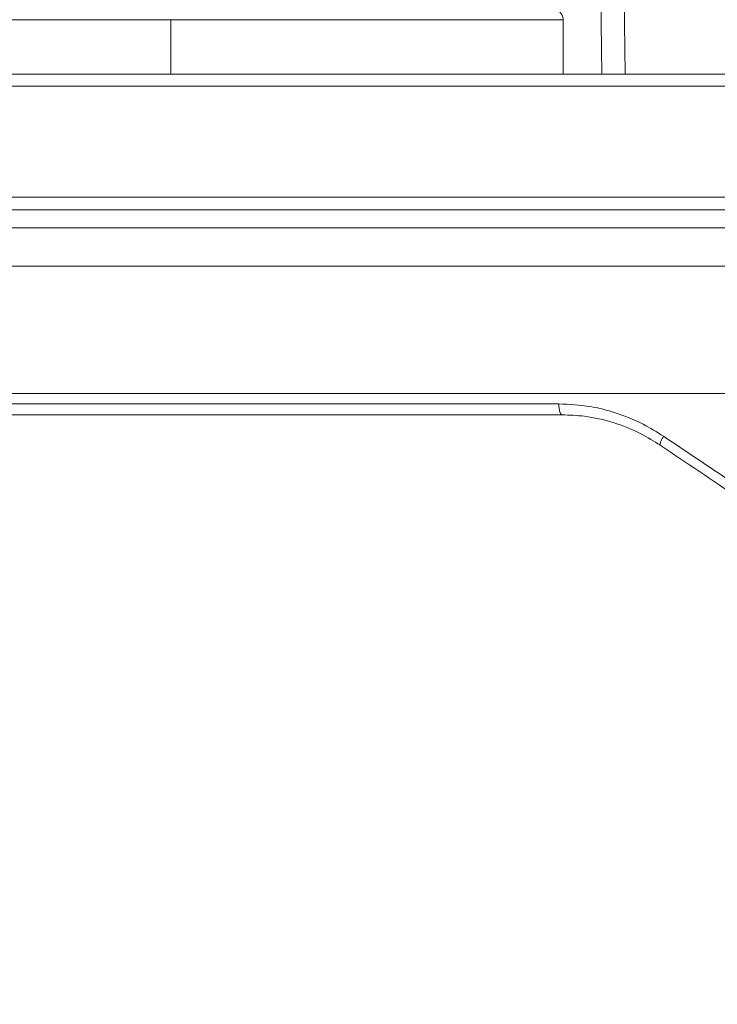
# Model space of a CAD drawing. Units: millimetres. Extents: x 2673 to 4786, y 0 to 1485.
# Drawn here: x 3044 to 3063, y 345 to 372 of the extents above; entities that cross this region are included whole.
import ezdxf

# ---------------------------------------------------------------- set-up
doc = ezdxf.new("R2010")
doc.units = ezdxf.units.MM
for name, color, linetype, lineweight in [('вспомогательный', 140, 'Continuous', 20), ('маскировка', 93, 'Continuous', 25), ('Основной', 7, 'Continuous', 30)]:
    doc.layers.add(name, color=color, linetype=linetype, lineweight=lineweight)

# ---------------------------------------------------------------- blocks, each defined once
blk = doc.blocks.new('157 маск')
blk.add_wipeout([(22276.72649344258, 2831.0808633159363), (22276.726493442588, 2829.5828633159363), (22288.22527486273, 2829.5828633159363), (22288.22573063066, 2809.585352160845), (22288.240678749262, 2809.4144823540205), (22288.72853330323, 2806.6451428717687), (22288.841868628493, 2806.224642867921), (22289.027031465994, 2805.825714984807), (22289.277163720173, 2805.47128817669), (22289.584753302195, 2805.163155140879), (22289.941679035026, 2804.91365385316), (22290.336977329545, 2804.7295332917274), (22290.75846642018, 2804.6168042652857), (22291.190893403334, 2804.579263315936), (22295.18443464561, 2804.5792633159363), (22295.269171201773, 2804.9092248362285), (22295.300640762995, 2805.251208215792), (22295.302061968952, 2805.284109484506), (22295.325903431083, 2805.9485297018146), (22295.625307097787, 2819.259196930076), (22295.668733114297, 2819.9685151548915), (22295.719287441643, 2820.3249455659243), (22295.760096356484, 2820.4924045874363), (22295.852471669295, 2820.628463315936), (22298.02174425423, 2820.6291634580307), (22298.022708371704, 2820.6280629447824), (22298.188361226752, 2820.3109305806493), (22298.282479308262, 2819.9780873814066), (22298.366293620784, 2819.2874749651455), (22298.78329558556, 2807.5998031661957), (22298.58556783753, 2807.3181037987806), (22298.523326859115, 2807.20461559268), (22298.439640901786, 2806.9324731975244), (22298.438510402048, 2806.944610026364), (22298.473511610988, 2805.998663578491), (22298.564156336844, 2805.4675024264434), (22298.793166875203, 2805.025808012734), (22298.985277673444, 2804.828331626612), (22299.070561601246, 2804.764292120121), (22299.163573019487, 2804.709691935603), (22299.240683419775, 2804.672865020222), (22299.30250537353, 2804.6476723582628), (22299.364314580114, 2804.626753118546), (22299.671908349013, 2804.5794551904037), (22306.83727695391, 2804.5807075651924), (22307.04411637058, 2804.633989557654), (22307.198719698878, 2804.7381246904324), (22307.45398887809, 2805.0712348917596), (22307.504507889586, 2805.1755972799465), (22307.551030334558, 2805.2907530099183), (22307.59067718634, 2805.41204408081), (22307.592245308253, 2805.4129727869586), (22307.624445418503, 2805.5429824851753), (22307.67488662303, 2805.8988591431803), (22307.678301498676, 2805.9485297018146), (22308.51985892324, 2819.259196930057), (22308.58222817761, 2819.6679550248496), (22308.58222817761, 2819.6679550248496), (22308.58222817761, 2819.6679550248496), (22308.62980991761, 2819.8355209518545), (22308.70368187847, 2820.026974696197), (22308.804324297405, 2820.2055441922644), (22308.896014187394, 2820.3268122050818), (22308.969865471932, 2820.4073272787064), (22309.044094707002, 2820.473220061323), (22309.126010958407, 2820.530675265607), (22309.20658555011, 2820.573624457499), (22309.291708028235, 2820.605053660407), (22309.463735236575, 2820.628463315936), (22319.257190074433, 2820.628463315936), (22319.28587306977, 2820.6275137934826), (22319.349155364318, 2820.625418880408), (22319.445221199818, 2820.607357422975), (22319.53834747675, 2820.5782016482135), (22319.714327099897, 2820.49003472314), (22319.799104148846, 2820.4297771932165), (22319.883824039007, 2820.356979981335), (22319.968724630344, 2820.268487368583), (22320.047207718864, 2820.1683793624825), (22320.12058216552, 2820.055724607533), (22320.18067887592, 2819.942784675528), (22320.23527687613, 2819.818711097473), (22320.27989993806, 2819.690975315463), (22320.356183780674, 2819.2675932165357), (22320.36911931553, 2819.0847707350363), (22320.395149075375, 2818.7172293102526), (22321.307259306057, 2805.921217954867), (22321.307259306057, 2805.921217954867), (22321.317034579322, 2805.8240277402656), (22321.34484961085, 2805.699066190835), (22321.37733431918, 2805.56545751309), (22321.42370555738, 2805.4383750083525), (22321.48067629757, 2805.309734511102), (22321.549177829387, 2805.197440704108), (22321.623163881308, 2805.091045868846), (22321.706095883328, 2804.992184777038), (22321.799131969263, 2804.899622786923), (22321.89755784543, 2804.8189759345432), (22322.00797699655, 2804.745671469557), (22322.122321625116, 2804.6856788633427), (22322.244499209086, 2804.637805055675), (22322.348093536413, 2804.605520817364), (22322.43115377814, 2804.5938979519174), (22322.494569003942, 2804.585480195581), (22322.55746517132, 2804.5802410956594), (22322.621205690906, 2804.5792633159363), (22333.053930948914, 2804.5792633159363), (22333.140453265754, 2804.5848520716245), (22333.314855543613, 2804.5941612137076), (22333.506450806155, 2804.6594741212375), (22333.660816112846, 2804.7331287906777), (22333.769234424184, 2804.7988628212343), (22333.87721633225, 2804.8792971949506), (22334.00864630988, 2804.997970871002), (22334.154882317907, 2805.174000060482), (22334.26455509428, 2805.3687031379295), (22334.333450164606, 2805.538323248476), (22334.374006309055, 2805.6708416981833), (22334.404214877573, 2805.8103487856374), (22334.418760215147, 2805.9485297018146), (22335.592240545455, 2819.2591969300574), (22335.592240545455, 2819.393853080116), (22335.623591236857, 2819.533732554267), (22335.667017996224, 2819.670019763007), (22335.719333227207, 2819.794444059985), (22335.781025231892, 2819.913275743765), (22335.856648926816, 2820.0317994009556), (22335.943103151538, 2820.141907760205), (22336.066540758125, 2820.272435541736), (22336.066540758125, 2820.272435541736), (22336.23755182863, 2820.4103353003934), (22336.430401396625, 2820.512718406829), (22336.595065694095, 2820.5722448028696), (22336.595065694095, 2820.5722448028696), (22336.72510424996, 2820.6051750239276), (22336.857776272038, 2820.625108540529), (22336.984653924534, 2820.628463315936), (22351.697647000892, 2820.6352701167025), (22352.254252619987, 2820.526254931203), (22352.720205155147, 2820.233096190772), (22353.05764006297, 2819.7894563271116), (22353.2075947279, 2819.26014009269), (22354.1996428988, 2807.8799898435013), (22354.210286526963, 2807.755254481013), (22354.36835446326, 2805.9485297018146), (22354.520061026276, 2805.41223461747), (22354.848968698156, 2804.9735510346654), (22355.319184851283, 2804.6817631804297), (22355.862646510395, 2804.5792633159363), (22366.88843884761, 2804.579302428747), (22367.43435682444, 2804.6815522748657), (22367.904979036426, 2804.9756600903493), (22368.233277620027, 2805.416030917695), (22368.380981469905, 2805.94902370441), (22368.518733775545, 2807.5954771236497), (22368.54868702421, 2807.8657632719105), (22369.54672343838, 2819.259223829583), (22369.696510701036, 2819.7923035522836), (22370.0282607849, 2820.2348888881097), (22370.501928438294, 2820.5285748924657), (22371.041019796092, 2820.628463315936), (22385.76589580088, 2820.628463315936), (22386.026733072496, 2820.613654898056), (22386.23637574099, 2820.5473417381145), (22386.394887911025, 2820.4731149325626), (22386.505805859342, 2820.407241347426), (22386.613937890972, 2820.3289740115447), (22386.7177230255, 2820.237784958194), (22386.812355156213, 2820.136141259924), (22386.895646756588, 2820.0284574881944), (22386.967869293727, 2819.9161625321817), (22387.030085365084, 2819.7972194280637), (22387.083751935043, 2819.6693981305043), (22387.125904712433, 2819.5369366659174), (22387.157661170386, 2819.39742268853), (22387.173572960175, 2819.2591969300574), (22388.33178951031, 2805.9485297018146), (22388.345703035193, 2805.814072582523), (22388.373887339374, 2805.6817730512716), (22388.414588380117, 2805.54546133124), (22388.46691680824, 2805.4139434392036), (22388.530967156843, 2805.288846312683), (22388.60131641064, 2805.177142375899), (22388.680150827106, 2805.0722759931164), (22388.769952653496, 2804.9731323882593), (22388.870565634585, 2804.881595502471), (22388.978260512886, 2804.79797214875), (22389.089725256574, 2804.7331872506406), (22389.209332965842, 2804.675884375809), (22389.209332965842, 2804.675884375809), (22389.328441153226, 2804.6337821635534), (22389.448228515197, 2804.603200856102), (22389.56751026347, 2804.587488391233), (22389.651370989, 2804.5806844328436), (22389.696618776543, 2804.5792633159363), (22400.129344034558, 2804.5792633159363), (22400.15208211985, 2804.5796362488472), (22400.19741850289, 2804.5803390247434), (22400.260000541686, 2804.5859055297965), (22400.326748247935, 2804.596135519562), (22400.40735093051, 2804.6110043621447), (22400.511017466622, 2804.639462738597), (22400.630463698446, 2804.687075535797), (22400.32221160744, 2804.5943461816514), (22400.511017466622, 2804.639462738597), (22400.630463698446, 2804.687075535797), (22400.742051035042, 2804.745328035661), (22400.853081781297, 2804.8188472376814), (22400.953754438386, 2804.901737409381), (22401.077704221927, 2805.0256120083295), (22401.210330077218, 2805.200355263158), (22401.313232872653, 2805.4008332462486), (22401.373320290117, 2805.566585802765), (22401.409190517275, 2805.6975260157037), (22401.43465412655, 2805.8282084188486), (22401.4472829923, 2805.9643596866867), (22402.394368493588, 2819.2674571872285), (22402.405241683595, 2819.363348915148), (22402.4266816123, 2819.5542966180656), (22402.49666346245, 2819.7756934567815), (22402.570126446557, 2819.9443173334744), (22402.634572447, 2820.064101646868), (22402.707717340145, 2820.1744929545775), (22402.783810374538, 2820.2734846071685), (22402.86672209337, 2820.356977145189), (22402.951428401248, 2820.4297627519727), (22403.036219910588, 2820.4900338161406), (22403.12202043659, 2820.53865659425), (22403.21224799763, 2820.578218286242), (22403.30536534516, 2820.607365250694), (22403.401405793655, 2820.6254197574117), (22403.497954027505, 2820.628559446264), (22413.315748623267, 2820.6272284144175), (22413.374026064812, 2820.624741134735), (22413.46297988915, 2820.6041459820435), (22413.54797166608, 2820.5717746162613), (22413.62819457242, 2820.5280849949154), (22413.70606662805, 2820.4735115890153), (22413.78019547927, 2820.4078031757285), (22413.854120555952, 2820.327326043571), (22413.92151167259, 2820.2382822492054), (22413.984705646606, 2820.1371978264488), (22414.038951588824, 2820.032948197126), (22414.08895895923, 2819.9179272041283), (22414.147130603666, 2819.7533794051806), (22414.230690802226, 2819.2591969300574), (22415.075666063498, 2805.898827648141), (22415.08196586706, 2805.8072162588287), (22415.10162125084, 2805.6681771761), (22415.126864200058, 2805.5396139452114), (22415.17047571276, 2805.372195949798), (22415.238741353438, 2805.1813799706224), (22415.33111235571, 2805.0053545025844), (22415.416245288132, 2804.883595083946), (22415.483032987562, 2804.8046314922162), (22415.553607466365, 2804.7365799658924), (22415.62554865194, 2804.6814234106478), (22415.70183656209, 2804.6363082684657), (22415.782132839835, 2804.6029396469285), (22415.86415740118, 2804.582655668096), (22415.917619402346, 2804.580323106669), (22415.94190981243, 2804.5792633159363), (22423.065208808996, 2804.5792633159363), (22423.105749282004, 2804.5798424214663), (22423.146673471547, 2804.581688488106), (22423.188109390772, 2804.5881866711693), (22423.23070094706, 2804.595186444494), (22423.271999095665, 2804.6054114650206), (22423.31416735407, 2804.6175615124343), (22423.356276775834, 2804.632144805966), (22423.398165118168, 2804.649189039002), (22423.449026116017, 2804.647998817885), (22423.51081624391, 2804.6732864678424), (22423.57313440767, 2804.7031541706847), (22423.638705074205, 2804.7397438826074), (22423.711677659834, 2804.7887977565265), (22423.778677370756, 2804.8388878290716), (22423.83103353881, 2804.8868320624806), (22423.87532643319, 2804.9308552840266), (22423.91743750529, 2804.977185380584), (22423.97455311186, 2805.04670445305), (22424.04055530944, 2805.1423917682705), (22424.04055530944, 2805.1423917682705), (22424.105543708476, 2805.261609060138), (22424.15470444258, 2805.3746946580172), (22424.187838767146, 2805.4696063521906), (22424.210348526834, 2805.5468247615277), (22424.226160454728, 2805.609573839042), (22424.239979175705, 2805.6735039858854), (22424.251195599052, 2805.735605683843), (22424.26094024156, 2805.801521884774), (22424.27396280025, 2805.937652552957), (22424.277038114476, 2805.998663578495), (22424.312106396665, 2806.9487255677686), (22424.29177631776, 2807.060984517846), (22424.26630409615, 2807.127363044744), (22424.2269806382, 2807.2088735318503), (22424.164981651975, 2807.318106803935), (22424.00573272959, 2807.5483792116506), (22423.9672541399, 2807.599803166194), (22424.38490253798, 2819.2852057686055), (22424.392362592786, 2819.430801520212), (22424.402499177508, 2819.55278934367), (22424.418919391144, 2819.6954625120275), (22424.436558304824, 2819.8139634062563), (22424.449305360704, 2819.88659952544), (22424.465103822193, 2819.965569980486), (22424.48221168096, 2820.0413767347427), (22424.500533398965, 2820.1139056720986), (22424.519973332855, 2820.18304235665), (22424.5371846795, 2820.2382450631862), (22424.551760367405, 2820.2815231428517), (22424.563546002457, 2820.3147367419892), (22424.591169701536, 2820.3859301410994), (22424.67264428287, 2820.550325864082), (22424.702786534453, 2820.596354062297), (22424.728190892496, 2820.628463315936), (22426.89807805617, 2820.628463315936), (22426.96117164001, 2820.5677490397675), (22426.98262228923, 2820.5162822258803), (22427.004610272557, 2820.444294202211), (22427.027044079743, 2820.346959023902), (22427.05219382029, 2820.20664684941), (22427.076813870226, 2820.0199824186047), (22427.09478843358, 2819.8292634828094), (22427.12524262771, 2819.2591969300593), (22427.424646294374, 2805.9485297018146), (22427.428651385202, 2805.678605779486), (22427.439174632364, 2805.4212742046107), (22427.453434159597, 2805.1871691984657), (22427.472165577943, 2804.9842523797497), (22427.490893169383, 2804.817279501679), (22427.515230946858, 2804.6980029092083), (22427.56611507986, 2804.5792633159363), (22431.58228089601, 2804.579439257769), (22431.733507006964, 2804.584227078081), (22431.879738123906, 2804.5974731630467), (22432.10425176818, 2804.6350228153683), (22432.363938192142, 2804.7054190656004), (22432.65075339617, 2804.822833103759), (22432.920915548788, 2804.9747620288767), (22433.202435174164, 2805.182611660048), (22433.479428826988, 2805.458671574946), (22433.718078328868, 2805.796480761625), (22433.891354370728, 2806.1515005084775), (22433.97305759246, 2806.4132011761976), (22434.021641217656, 2806.645142871769), (22434.14369938603, 2807.3374776372757), (22434.26575701724, 2808.029812481669), (22434.38781426202, 2808.7221473789828), (22434.469185409693, 2809.183704027945), (22434.5098709762, 2809.414482354022), (22434.524077287864, 2809.58507375088), (22434.523983424573, 2829.5828633159363), (22446.024056282873, 2829.5828633159363), (22446.024056282873, 2831.080863315937), (22445.875385067782, 2831.436927261646), (22445.52405628287, 2831.5808633159363), (22439.125274862727, 2831.5808633159363), (22439.124766213732, 2832.4797432733853), (22438.973602723396, 2834.2149754119746), (22438.51290162916, 2835.8970999097924), (22415.587164162418, 2898.898275263412), (22414.987097119047, 2900.230949267818), (22414.33435751097, 2901.241081488901), (22414.124831142202, 2901.5801121905097), (22413.270686342443, 2902.521383743413), (22412.932845375766, 2902.8472328469798), (22412.483947312492, 2903.215684875424), (22411.90693768071, 2903.6872697269428), (22410.865802778608, 2904.3008994789416), (22410.617903848124, 2904.447373396368), (22410.3637110054, 2904.549662597172), (22409.19669785852, 2905.0185056762857), (22407.726358747554, 2905.361016319788), (22406.196105464962, 2905.474931830088), (22316.553532493108, 2905.4613027323417), (22316.55474361319, 2905.4773569781187), (22315.604620332837, 2905.4040862720426), (22315.042816194073, 2905.3637580921786), (22313.532277256545, 2905.012283962016), (22312.101122825006, 2904.43197728986), (22310.812901110134, 2903.6630155865428), (22309.642233433555, 2902.704449777011), (22308.582825883008, 2901.5214804424177), (22307.79872623561, 2900.308140705951), (22307.158412068035, 2898.8994647491927), (22284.22834865487, 2835.8897239133703), (22284.014031881794, 2835.107211420167), (22283.774660187257, 2834.2103354894643), (22283.634694829016, 2832.4807537500005), (22283.62527486273, 2831.5808633159363), (22277.226493442584, 2831.5808633159363), (22277.139861539476, 2831.5729613534354), (22277.054995238963, 2831.550605363155), (22276.973783468107, 2831.5131696247263), (22276.90495649234, 2831.464134080001), (22276.842423428785, 2831.4013896733377), (22276.794508483996, 2831.33210719403), (22276.75694803999, 2831.251752172378), (22276.73359965586, 2831.1660190587136)]).dxf.layer = 'вспомогательный'
at = {"layer": 'вспомогательный', "linetype": 'Continuous'}
for p, q in [((22335.84423315772, 2829.582863315936), (22335.80700811913, 2832.479431861598)), ((22336.48276505328, 2829.582863315936), (22336.44545215167, 2832.486268691603)), ((22323.98134417402, 2831.080863315936), (22315.70447087806, 2831.080863315936)), ((22334.78211539654, 2831.080863315936), (22323.98134417402, 2831.080863315936)), ((22323.98134417402, 2829.582863315936), (22323.98134417402, 2831.080863315936)), ((22334.78211539654, 2829.582863315936), (22334.78211539654, 2831.080863315936)), ((22315.70447087806, 2829.582863315936), (22323.98134417402, 2829.582863315936)), ((22323.98134417402, 2829.582863315936), (22324.02857467003, 2829.582863315936)), ((22324.02857467003, 2829.582863315936), (22324.42448757547, 2829.582863315936)), ((22324.42448757547, 2829.582863315936), (22325.17735358813, 2829.582863315936)), ((22325.17735358813, 2829.582863315936), (22326.26607657782, 2829.582863315936)), ((22326.26607657782, 2829.582863315936), (22328.10434448615, 2829.582863315936)), ((22328.10434448615, 2829.582863315936), (22334.78211539654, 2829.582863315936)), ((22334.78211539654, 2829.582863315936), (22335.84423315772, 2829.582863315936)), ((22335.84423315772, 2829.582863315936), (22336.48276505328, 2829.582863315936)), ((22336.48276505328, 2829.582863315936), (22340.45835729697, 2829.582863316059)), ((22335.99875139105, 2820.628463315936), (22336.98465392453, 2820.628463315936)), ((22336.98465392453, 2820.628463315936), (22351.70952992967, 2820.628463315936)), ((22335.57697676528, 2819.259196930057), (22334.57693894027, 2819.259196930057)), ((22324.57687586829, 2809.585352160846), (22325.02412962506, 2809.585352160846)), ((22324.58463109555, 2809.414482354022), (22325.03132251644, 2809.414482354022)), ((22324.84988886903, 2806.645142871769), (22325.25429450133, 2806.645142871769)), ((22334.41876021514, 2805.948529701815), (22333.50753578679, 2805.948529701815)), ((22327.16527096155, 2805.372282087537), (22327.91963891966, 2805.372282087537)), ((22322.33701494324, 2805.079263315936), (22325.06573556539, 2805.079263315936)), ((22327.86868625402, 2805.079263315936), (22331.95518569788, 2805.079263315936)), ((22322.6212056909, 2804.579263315936), (22326.09369124705, 2804.579263315936)), ((22326.09369124705, 2804.579263315936), (22326.472477019, 2804.579263315936)), ((22326.472477019, 2804.579263315936), (22327.4732431084, 2804.579263315936)), ((22327.4732431084, 2804.579263315936), (22332.16935808039, 2804.579263315936)), ((22332.16935808039, 2804.579263315936), (22333.05393094891, 2804.579263315936))]:
    blk.add_line(p, q, dxfattribs=at)
for points in [[(22333.74786099516, 2831.580829379207), (22334.01631028966, 2831.562546890893), (22334.26591555441, 2831.51192112271), (22334.47991619163, 2831.432350983888), (22334.64394336846, 2831.329179741341), (22334.74698236828, 2831.209334719686), (22334.78211539654, 2831.080863315936)], [(22324.17934260008, 2809.579214073233), (22324.1478176305, 2813.759587210053), (22324.10393230701, 2819.581038699732), (22324.06634680311, 2824.568692396424), (22324.02857467003, 2829.582863315936)], [(22324.42448757547, 2829.582863315936), (22324.46259019612, 2824.580138276743), (22324.50065512197, 2819.584107578124), (22324.53855391464, 2814.611612961824), (22324.57687586829, 2809.585352160846)], [(22325.02412962506, 2809.585352160846), (22325.06182187418, 2814.507206207722), (22325.10071500008, 2819.584107038256), (22325.13907602514, 2824.589797318303), (22325.17735358813, 2829.582863315936)], [(22326.11447538303, 2809.578370929402), (22326.15701218021, 2815.194106732929), (22326.19024965548, 2819.580616803568), (22326.22819755563, 2824.587151118109), (22326.26607657782, 2829.582863315936)], [(22327.91963891966, 2805.372282087537), (22327.96572593865, 2811.417204293591), (22328.01195106467, 2817.477572661657), (22328.05810627964, 2823.526112391086), (22328.10434448615, 2829.582863315936)], [(22318.94833048527, 2821.128463376985), (22319.0953697453, 2821.120020003851), (22319.24142255061, 2821.094760531513), (22319.39702623255, 2821.048693466217), (22319.52614019069, 2820.994530344135), (22319.79327116311, 2820.830291938303), (22320.03190559898, 2820.608238744736), (22320.14700335036, 2820.465508417302), (22320.23493108342, 2820.334204234971), (22320.31383685997, 2820.193609331052), (22320.39405275903, 2820.01781982), (22320.45077938298, 2819.860887591185), (22320.50311570144, 2819.669918800625), (22320.53758796528, 2819.486948267067), (22320.55778916981, 2819.302775026009)], [(22333.94589360316, 2819.30277502516), (22333.96658707863, 2819.472849272534), (22334.00825378533, 2819.669918834822), (22334.06814650297, 2819.86124307337), (22334.13286747814, 2820.017819837914), (22334.22469658713, 2820.193593111005), (22334.31519844998, 2820.334204323247), (22334.41651577996, 2820.465863760432), (22334.54874034221, 2820.608238849498), (22334.6817320376, 2820.726058947504), (22334.82515349078, 2820.830690279833), (22334.98889836864, 2820.926780557722), (22335.13498355295, 2820.994530426846), (22335.29908946417, 2821.052791248404), (22335.46784297375, 2821.09476057436), (22335.62557998727, 2821.118615279336), (22335.8126605894, 2821.128463376594)], [(22335.99875139105, 2820.628463315936), (22335.99261588513, 2820.628735358694), (22335.98640607775, 2820.629565451035), (22335.97950820929, 2820.631145393341), (22335.97254511285, 2820.633448839723), (22335.96553118628, 2820.636499167464), (22335.9584816957, 2820.640316725965), (22335.95141302456, 2820.644919655284), (22335.94434215705, 2820.650322351068), (22335.9372871432, 2820.65653643506), (22335.93026629985, 2820.663569173749), (22335.92172315171, 2820.673326813472), (22335.91329598465, 2820.684321325273), (22335.90502175404, 2820.69654174177), (22335.896936065, 2820.709965578164), (22335.88907536042, 2820.724561478392), (22335.88147359755, 2820.740286745561), (22335.87416470205, 2820.757090097984), (22335.8671790808, 2820.774909954604), (22335.86054623788, 2820.793677207686), (22335.85429132658, 2820.813314287893), (22335.84843783966, 2820.83373783519), (22335.84300437144, 2820.854858480108), (22335.83800730301, 2820.876583276257), (22335.83345790418, 2820.898816065572), (22335.82936493673, 2820.921459538966), (22335.8257321799, 2820.944416012008), (22335.82256087654, 2820.967589008646), (22335.81984772029, 2820.990884263274), (22335.81758707501, 2821.01421077062), (22335.81576942164, 2821.037481847485), (22335.81438329346, 2821.060615648391), (22335.81341414977, 2821.083536156726), (22335.81284598755, 2821.10617321835), (22335.8126605894, 2821.128463376594)], [(22335.8126605894, 2821.128463376594), (22339.66686516591, 2821.128463346266), (22343.59861975403, 2821.128463315936), (22347.59401634461, 2821.12846334646), (22351.63864933783, 2821.128463376985)], [(22320.35618123058, 2819.26745720211), (22320.33850952764, 2819.425421291762), (22320.31415858322, 2819.554385223513), (22320.27833154969, 2819.689752553536), (22320.23139614893, 2819.823974969403), (22320.18197795505, 2819.936846942122), (22320.11297114962, 2820.064894402775), (22320.04933503544, 2820.162263637016), (22319.96589879146, 2820.268379725402), (22319.87596037654, 2820.361820658789), (22319.79809916229, 2820.428567559957), (22319.71452644187, 2820.487791097848), (22319.62173110537, 2820.540199068546), (22319.54274934193, 2820.574694900805), (22319.44517683756, 2820.605282990688), (22319.34306320757, 2820.623633907433), (22319.25719007443, 2820.628463315936)], [(22334.57693894027, 2819.259196930057), (22334.59660701721, 2819.409667232506), (22334.62432251651, 2819.534554999464), (22334.66207303272, 2819.656652332599), (22334.71903204704, 2819.795480651178), (22334.77759868658, 2819.908065813547), (22334.85766470545, 2820.032768908665), (22334.94911726601, 2820.148159966184), (22335.03533310207, 2820.23829516907), (22335.13676209809, 2820.326823725626), (22335.24575773621, 2820.405134160927), (22335.36113120793, 2820.472379551659), (22335.48180096963, 2820.528013649774), (22335.617137429, 2820.574698039228), (22335.73560203133, 2820.603186253477), (22335.87688298332, 2820.62308919701), (22335.99875139105, 2820.628463315936)], [(22335.57697676528, 2819.259196930057), (22335.59348499718, 2819.38609459133), (22335.6256898374, 2819.53302232998), (22335.67167372595, 2819.676599044585), (22335.72104036717, 2819.794056011201), (22335.77925807288, 2819.906118268011), (22335.85866646995, 2820.030489141503), (22335.9496552171, 2820.146296464423), (22336.03517107877, 2820.236669827286), (22336.24306357791, 2820.403828912888), (22336.47610986611, 2820.527352660149), (22336.58918132108, 2820.568176741272), (22336.72552620988, 2820.602888878015), (22336.86496273932, 2820.623045255219), (22336.98465392453, 2820.628463315936)], [(22320.35618123058, 2819.26745720211), (22320.35621193143, 2819.267861344996), (22320.35636096711, 2819.268274370826), (22320.35662879497, 2819.268696165823), (22320.35701577787, 2819.269126613916), (22320.35814829364, 2819.270012947371), (22320.35975971343, 2819.270932330593), (22320.36249856515, 2819.272146401399), (22320.36600675173, 2819.273409317734), (22320.3702778048, 2819.274718330316), (22320.37543367746, 2819.276103604065), (22320.38136352485, 2819.277530363682), (22320.38804858136, 2819.278994886153), (22320.39546640846, 2819.280493007729), (22320.4035911851, 2819.282021003261), (22320.41239426207, 2819.283574797364), (22320.42184424045, 2819.285150074844), (22320.4319072293, 2819.286742890518), (22320.44254738142, 2819.288349130979), (22320.45372712818, 2819.289964595429), (22320.46540748058, 2819.291585437146), (22320.47754850359, 2819.293207784883), (22320.49653510404, 2819.295635639998), (22320.51632798163, 2819.29804647428), (22320.53679128675, 2819.300429774146), (22320.55778916981, 2819.302775026009)], [(22320.55778916981, 2819.302775026009), (22320.821142205, 2815.616339397876), (22321.03380237882, 2812.647464564989), (22321.30519934683, 2808.868812998573), (22321.51236457149, 2805.992107555731)], [(22333.94589360316, 2819.30277502516), (22333.70562265558, 2816.344816145713), (22333.40599995056, 2812.647464253368), (22333.16145940169, 2809.6226163387), (22332.86864827043, 2805.992107555724)], [(22333.94589360316, 2819.30277502516), (22333.98518424243, 2819.299070762938), (22334.02680952192, 2819.295286580032), (22334.07042972223, 2819.291464882164), (22334.11561268554, 2819.287653039071), (22334.16184951682, 2819.283903075087), (22334.20856310327, 2819.280268194118), (22334.25513390479, 2819.276802472968), (22334.3009228292, 2819.273556031607), (22334.34530014696, 2819.270575400912), (22334.38767588028, 2819.267898309015), (22334.42752152709, 2819.265555377768), (22334.46439732347, 2819.263565625835), (22334.49795891601, 2819.261939656416), (22334.52797314731, 2819.260676557295), (22334.55430880428, 2819.25976807015), (22334.57693894027, 2819.259196930057)], [(22321.30326673315, 2805.9643596867), (22321.29841401969, 2806.032163117493), (22321.29269436697, 2806.112084259942), (22321.28614892279, 2806.203550634305), (22321.27881883495, 2806.30598976084), (22321.27074525124, 2806.418829159805), (22321.26196931947, 2806.541496351458), (22321.25253218743, 2806.673418856056), (22321.24247500293, 2806.814024193859), (22321.23183891375, 2806.962739885123), (22321.22066506771, 2807.118993450106), (22321.20899461259, 2807.282212409067), (22321.1968686962, 2807.451824282262), (22321.18432846633, 2807.627256589952), (22321.17596192192, 2807.744315671297), (22321.16671816707, 2807.873662151347), (22321.15663358254, 2808.014790783836), (22321.14574454906, 2808.167196322499), (22321.13408744738, 2808.330373521068), (22321.12169865825, 2808.503817133277), (22321.10861456241, 2808.68702191286), (22321.09487154062, 2808.87948261355), (22321.08050597361, 2809.080693989081), (22321.06555424213, 2809.290150793187), (22321.04648824485, 2809.557296223475), (22321.02810974467, 2809.814864403134), (22321.0104305504, 2810.062683779141), (22320.99346247082, 2810.300582798469), (22320.97721731472, 2810.528389908095), (22320.9617068909, 2810.745933554994), (22320.94694300815, 2810.953042186142), (22320.93368606582, 2811.13904036416), (22320.92131455656, 2811.312640735944), (22320.90980856385, 2811.47411833224), (22320.89914817117, 2811.623748183795), (22320.88931346202, 2811.761805321353), (22320.88028451986, 2811.888564775662), (22320.87204142818, 2812.004301577467), (22320.86456427047, 2812.109290757514), (22320.85783313022, 2812.20380734655), (22320.8518280909, 2812.28812637532), (22320.84652923601, 2812.36252287457), (22320.84191664901, 2812.427271875048), (22320.83797041341, 2812.482648407498), (22320.83467061267, 2812.528927502668), (22320.8319973303, 2812.566384191302), (22320.82993064976, 2812.595293504147), (22320.82845065455, 2812.615930471949), (22320.82795475721, 2812.622889130984), (22320.82660581616, 2812.641831805944), (22320.82445212583, 2812.672080974468), (22320.82154198068, 2812.712959114196), (22320.81792367514, 2812.763788702768), (22320.81364550368, 2812.823892217822), (22320.80875576074, 2812.892592137), (22320.80330274075, 2812.96921093794), (22320.79733473818, 2813.053071098283), (22320.79090004748, 2813.14349509567), (22320.78404696308, 2813.239805407738), (22320.77682377943, 2813.341324512128), (22320.76927879098, 2813.44737488648), (22320.73975167412, 2813.86248401625), (22320.71014708092, 2814.278817469812), (22320.68820421571, 2814.58749153332), (22320.66539127002, 2814.908485853153), (22320.64173516231, 2815.241431438446), (22320.61726281103, 2815.585959298332), (22320.59200113465, 2815.941700441945), (22320.5529238653, 2816.492200041263), (22320.51347163168, 2817.048227658866), (22320.47385784259, 2817.606775239254), (22320.43429590685, 2818.164834726924), (22320.39499923324, 2818.719398066376), (22320.35618123058, 2819.26745720211)], [(22334.57693894027, 2819.259196930057), (22334.28559429309, 2815.645330603834), (22334.04097563948, 2812.603886390058), (22333.74540868328, 2808.920194304789), (22333.50753578679, 2805.948529701815)], [(22335.57697676528, 2819.259196930057), (22335.15476996209, 2814.560344190435), (22334.733087787, 2809.852128904224)], [(22334.41876021514, 2805.948529701815), (22334.57583438739, 2807.900603638769), (22334.733087787, 2809.852128904224)], [(22324.17934260008, 2809.579214073233), (22324.17934644416, 2809.579225114454), (22324.179358153, 2809.579236222112), (22324.17939202101, 2809.579253638316), (22324.1794199418, 2809.579263665514), (22324.17945410136, 2809.579273747218), (22324.17950333644, 2809.579285917021), (22324.17956157424, 2809.579298165053), (22324.17962882436, 2809.579310491153), (22324.17970509641, 2809.579322895162), (22324.17979039995, 2809.579335376921), (22324.17988474238, 2809.579347935911), (22324.17998813534, 2809.579360572399), (22324.18010058617, 2809.579373286198), (22324.18022210223, 2809.579386077122), (22324.18035269087, 2809.579398944982), (22324.18049235942, 2809.579411889593), (22324.18064111523, 2809.579424910765), (22324.18079896566, 2809.579438008312), (22324.18096591804, 2809.579451182046), (22324.18114197973, 2809.579464431781), (22324.18132713703, 2809.57947775563), (22324.18152142301, 2809.579491155344), (22324.1817248404, 2809.579504630693), (22324.18193739194, 2809.579518181443), (22324.18215908033, 2809.579531807364), (22324.18238990831, 2809.579545508222), (22324.18262987861, 2809.579559283786), (22324.18287899394, 2809.579573133824), (22324.18313725703, 2809.579587058104), (22324.18340467061, 2809.579601056394), (22324.1836812374, 2809.579615128462), (22324.18396696012, 2809.579629274076), (22324.18426184152, 2809.579643493004), (22324.18456588429, 2809.579657785015), (22324.18487909118, 2809.579672149875), (22324.18520146491, 2809.579686587354), (22324.1855330082, 2809.579701097218), (22324.18587372377, 2809.579715679237), (22324.18622361436, 2809.579730333178), (22324.18658268269, 2809.579745058809), (22324.18696030203, 2809.579760228053), (22324.18734761195, 2809.579775472903), (22324.18774460514, 2809.579790793024), (22324.18815127427, 2809.57980618808), (22324.18856761202, 2809.579821657737), (22324.18899361106, 2809.57983720166), (22324.18942926409, 2809.579852819513), (22324.18987456376, 2809.57986851096), (22324.19032950276, 2809.579884275669), (22324.19079407378, 2809.579900113301), (22324.19126826947, 2809.579916023524), (22324.19175208254, 2809.579932006001), (22324.19224550565, 2809.579948060398), (22324.19274853147, 2809.579964186379), (22324.1932611527, 2809.57998038361), (22324.193783362, 2809.579996651754), (22324.19431515206, 2809.580012990477), (22324.19485651554, 2809.580029399444), (22324.19540744514, 2809.58004587832), (22324.19596793352, 2809.580062426769), (22324.19653797337, 2809.580079044456), (22324.19711755737, 2809.580095731047), (22324.19770667818, 2809.580112486206), (22324.1983053285, 2809.580129309598), (22324.19891350099, 2809.580146200887), (22324.19953118833, 2809.580163159739), (22324.20015838321, 2809.580180185818), (22324.2007950783, 2809.58019727879), (22324.20144126628, 2809.58021443832), (22324.20209693983, 2809.580231664071), (22324.20276209162, 2809.580248955709), (22324.20343671432, 2809.580266312899), (22324.20412080064, 2809.580283735305), (22324.20481434323, 2809.580301222593), (22324.20551733477, 2809.580318774428), (22324.20622976795, 2809.580336390473), (22324.20695163545, 2809.580354070396), (22324.20768292993, 2809.580371813858), (22324.20842364408, 2809.580389620527), (22324.20918217075, 2809.580407688148), (22324.20995046288, 2809.580425821287), (22324.2107284932, 2809.580444019478), (22324.21151623445, 2809.580462282254), (22324.21231365939, 2809.580480609149), (22324.21312074077, 2809.580498999697), (22324.21393745132, 2809.580517453431), (22324.2147637638, 2809.580535969886), (22324.21559965096, 2809.580554548596), (22324.21644508554, 2809.580573189093), (22324.21730004028, 2809.580591890912), (22324.21816448795, 2809.580610653586), (22324.21903840127, 2809.58062947665), (22324.219921753, 2809.580648359638), (22324.22081451589, 2809.580667302082), (22324.22171666269, 2809.580686303516), (22324.22262816614, 2809.580705363475), (22324.22354899898, 2809.580724481493), (22324.22447913397, 2809.580743657103), (22324.22541854385, 2809.580762889839), (22324.22636720137, 2809.580782179234), (22324.22732507928, 2809.580801524823), (22324.22829215032, 2809.580820926139), (22324.22926838724, 2809.580840382716), (22324.23025376279, 2809.580859894088), (22324.23124824971, 2809.580879459789), (22324.23225182076, 2809.580899079352), (22324.23326444868, 2809.58091875231), (22324.23428610621, 2809.5809384782), (22324.23531676611, 2809.580958256553), (22324.23635640111, 2809.580978086903), (22324.23740498397, 2809.580997968785), (22324.23846248744, 2809.581017901732), (22324.23952888426, 2809.581037885278), (22324.24060414718, 2809.581057918956), (22324.24168824895, 2809.581078002301), (22324.24278116231, 2809.581098134846), (22324.24388286, 2809.581118316125), (22324.24499331479, 2809.581138545672), (22324.2461124994, 2809.581158823021), (22324.2472403866, 2809.581179147705), (22324.24837694913, 2809.581199519259), (22324.24952215974, 2809.581219937215), (22324.25067599117, 2809.581240401109), (22324.25183841616, 2809.581260910472), (22324.25300940748, 2809.581281464841), (22324.25418893786, 2809.581302063747), (22324.25537698005, 2809.581322706725), (22324.25657350679, 2809.581343393309), (22324.25777849085, 2809.581364123032), (22324.25899190495, 2809.581384895429), (22324.26021372186, 2809.581405710033), (22324.26144391431, 2809.581426566378), (22324.26268245505, 2809.581447463997), (22324.26392931684, 2809.581468402425), (22324.26518447241, 2809.581489381195), (22324.26644789452, 2809.581510399841), (22324.26771955591, 2809.581531457897), (22324.26899942933, 2809.581552554896), (22324.27028748752, 2809.581573690373), (22324.27158370324, 2809.581594863861), (22324.27288804924, 2809.581616074894), (22324.27420049824, 2809.581637323006), (22324.27552102301, 2809.58165860773), (22324.2768495963, 2809.5816799286), (22324.27818619084, 2809.581701285151), (22324.27953077939, 2809.581722676916), (22324.28088333469, 2809.581744103428), (22324.28224382949, 2809.581765564222), (22324.28361223654, 2809.581787058831), (22324.28498852858, 2809.581808586789), (22324.28637267837, 2809.58183014763), (22324.28776465864, 2809.581851740887), (22324.28916444215, 2809.581873366095), (22324.29057200164, 2809.581895022787), (22324.29198730987, 2809.581916710497), (22324.29341033956, 2809.581938428759), (22324.29502909114, 2809.581963029216), (22324.29665752789, 2809.581987666617), (22324.29829558788, 2809.582012340281), (22324.29994320919, 2809.582037049527), (22324.30160032988, 2809.582061793673), (22324.30326688804, 2809.582086572041), (22324.30494282174, 2809.582111383947), (22324.30662806905, 2809.582136228712), (22324.30832256805, 2809.582161105655), (22324.3100262568, 2809.582186014095), (22324.31173907339, 2809.582210953351), (22324.31346095588, 2809.58223592274), (22324.31519184236, 2809.582260921585), (22324.31693167089, 2809.582285949203), (22324.31868037955, 2809.582311004913), (22324.32043790641, 2809.582336088035), (22324.32220418955, 2809.582361197888), (22324.32397916703, 2809.58238633379), (22324.32576277695, 2809.582411495061), (22324.32755495736, 2809.58243668102), (22324.32935564634, 2809.582461890986), (22324.33116478197, 2809.582487124279), (22324.33298230232, 2809.582512380217), (22324.33480814545, 2809.58253765812), (22324.33664224946, 2809.582562957306), (22324.33848455241, 2809.582588277096), (22324.34033499238, 2809.582613616807), (22324.34219350743, 2809.582638975759), (22324.34406003564, 2809.582664353271), (22324.34593451509, 2809.582689748662), (22324.34781688386, 2809.582715161253), (22324.34970708, 2809.58274059036), (22324.3516050416, 2809.582766035305), (22324.35351070674, 2809.582791495405), (22324.35542401348, 2809.58281696998), (22324.3573448999, 2809.582842458349), (22324.35927330408, 2809.582867959831), (22324.36120916408, 2809.582893473746), (22324.36315241798, 2809.582918999412), (22324.36510300386, 2809.582944536149), (22324.36706085978, 2809.582970083276), (22324.36902592383, 2809.582995640111), (22324.37099813408, 2809.583021205975), (22324.37297742859, 2809.583046780184), (22324.37496374545, 2809.583072362061), (22324.37695702273, 2809.583097950924), (22324.3789571985, 2809.58312354609), (22324.38096421084, 2809.58314914688), (22324.38297799782, 2809.583174752613), (22324.38499849751, 2809.583200362607), (22324.38702564798, 2809.583225976183), (22324.38905938732, 2809.583251592659), (22324.39109965359, 2809.583277211354), (22324.39314638487, 2809.583302831587), (22324.39519951924, 2809.583328452678), (22324.39725899476, 2809.583354073946), (22324.39932474952, 2809.583379694709), (22324.40139672157, 2809.583405314287), (22324.40347484901, 2809.583430931999), (22324.40555906989, 2809.583456547165), (22324.40764932231, 2809.583482159102), (22324.40974554432, 2809.583507767131), (22324.411847674, 2809.58353337057), (22324.41395564944, 2809.583558968739), (22324.41606940869, 2809.583584560958), (22324.41818888985, 2809.583610146543), (22324.42031403097, 2809.583635724816), (22324.42244477013, 2809.583661295095), (22324.42529431509, 2809.58369537524), (22324.42815336392, 2809.583729437438), (22324.43102177191, 2809.58376348052), (22324.43389939439, 2809.583797503316), (22324.43678608666, 2809.583831504659), (22324.43968170404, 2809.58386548338), (22324.44258610184, 2809.583899438309), (22324.44549913537, 2809.583933368279), (22324.44842065996, 2809.58396727212), (22324.45135053089, 2809.584001148663), (22324.4542886035, 2809.584034996741), (22324.45723473309, 2809.584068815184), (22324.46018877498, 2809.584102602823), (22324.46315058448, 2809.58413635849), (22324.46612001691, 2809.584170081017), (22324.46909692756, 2809.584203769234), (22324.47208117177, 2809.584237421973), (22324.47507260483, 2809.584271038064), (22324.47807108207, 2809.58430461634), (22324.48107645879, 2809.584338155631), (22324.48408859031, 2809.584371654769), (22324.48710733195, 2809.584405112586), (22324.490132539, 2809.584438527911), (22324.4931640668, 2809.584471899578), (22324.49620177064, 2809.584505226416), (22324.49924550585, 2809.584538507257), (22324.50229512772, 2809.584571740933), (22324.50535049159, 2809.584604926275), (22324.50841145276, 2809.584638062114), (22324.51147786654, 2809.584671147281), (22324.51454958824, 2809.584704180608), (22324.51762647319, 2809.584737160926), (22324.52070837668, 2809.584770087065), (22324.52379515404, 2809.584802957859), (22324.52688666057, 2809.584835772137), (22324.5299827516, 2809.584868528732), (22324.53308328242, 2809.584901226473), (22324.53618810836, 2809.584933864194), (22324.53929708473, 2809.584966440724), (22324.54241006684, 2809.584998954896), (22324.54552691, 2809.585031405539), (22324.54864746952, 2809.585063791487), (22324.55177160073, 2809.58509611157), (22324.55489915892, 2809.585128364619), (22324.55802999942, 2809.585160549465), (22324.56116397753, 2809.585192664941), (22324.56430094858, 2809.585224709876), (22324.56744076786, 2809.585256683104), (22324.5705832907, 2809.585288583453), (22324.5737283724, 2809.585320409757), (22324.57687586829, 2809.585352160846)], [(22324.18458935699, 2809.47726023716), (22324.18341944427, 2809.490264184485), (22324.18242451134, 2809.50289084245), (22324.1817261938, 2809.513043635381), (22324.18088776964, 2809.527416146489), (22324.1806641382, 2809.531860116931), (22324.18026789478, 2809.540829346983), (22324.17983503063, 2809.553079827233), (22324.17951928261, 2809.565965372622), (22324.17934260008, 2809.579214073233)], [(22324.58463109555, 2809.414482354022), (22324.58129892822, 2809.456767085501), (22324.57888173224, 2809.499544610981), (22324.57744592375, 2809.54082166923), (22324.57687586829, 2809.585352160846)], [(22326.11447538303, 2809.578370929402), (22326.07580632615, 2809.578365840126), (22326.0303059627, 2809.578427930353), (22325.97798626219, 2809.578561983515), (22325.91907960867, 2809.578770712068), (22325.85403819344, 2809.579055270201), (22325.7835570097, 2809.579413986093), (22325.70853954534, 2809.579843246007), (22325.63008100429, 2809.580336500957), (22325.54940405057, 2809.580885514259), (22325.46780458907, 2809.581479834262), (22325.38658026281, 2809.58210820097), (22325.3069614283, 2809.582758447674), (22325.15683865593, 2809.584077787514), (22325.02412962506, 2809.585352160846)], [(22325.02412962506, 2809.585352160846), (22325.02456745544, 2809.540820381203), (22325.02587170182, 2809.499544594134), (22325.02814280941, 2809.456776703956), (22325.03132251644, 2809.414482354022)], [(22325.03132251644, 2809.414482354022), (22325.06260324806, 2809.414339936655), (22325.09516261057, 2809.414478178254), (22325.12895056581, 2809.414911276574), (22325.16390416171, 2809.415651867987), (22325.19994836288, 2809.416711558862), (22325.23699491288, 2809.418099773481), (22325.27494360146, 2809.419824512502), (22325.31368167241, 2809.421891012988), (22325.35308551203, 2809.424302756452), (22325.39302074492, 2809.427059985353), (22325.43334425952, 2809.430160971252), (22325.47390506388, 2809.43360044279), (22325.51454649133, 2809.437371106596), (22325.55510779386, 2809.441462045687), (22325.59542631051, 2809.445860463604), (22325.63533967566, 2809.450550108388), (22325.67468770225, 2809.455513187236), (22325.71331499733, 2809.460728860779), (22325.75107232454, 2809.466175255638), (22325.78781936989, 2809.47182805936), (22325.8234254046, 2809.477662545896), (22325.85777194068, 2809.483652286908), (22325.89075260641, 2809.489771102958), (22325.92227547209, 2809.49599189542), (22325.95226215593, 2809.502288444409), (22325.98064967224, 2809.508634359118), (22326.00738888234, 2809.515004659995), (22326.03244580095, 2809.521374844342), (22326.0557995764, 2809.527722211018), (22326.07744326699, 2809.534025041322), (22326.09738156738, 2809.540263645262), (22326.11563112215, 2809.546419663202)], [(22326.11447538303, 2809.578370929402), (22326.11450308303, 2809.570281723458), (22326.11470435023, 2809.562325618343), (22326.11509827316, 2809.554052733386), (22326.11563112215, 2809.546419663202)], [(22326.11563112215, 2809.546419663202), (22326.17142717037, 2808.854084721916), (22326.2272234305, 2808.161749855149), (22326.28301987507, 2807.469415144637), (22326.33881653349, 2806.777080509317)], [(22324.44961728078, 2806.708100442375), (22324.38335989065, 2807.400389155223), (22324.31710310772, 2808.092677791239), (22324.25084630539, 2808.784966471853), (22324.18458982671, 2809.477255321672)], [(22324.18458982671, 2809.477255321672), (22324.18621394551, 2809.471379005659), (22324.1899622406, 2809.46568956617), (22324.19447517147, 2809.461311300317), (22324.20034272841, 2809.457080076366), (22324.20755766121, 2809.453008038213), (22324.21610486021, 2809.449105768857), (22324.22403182814, 2809.44606187831), (22324.23281257279, 2809.443142310835), (22324.24242941365, 2809.440351832962), (22324.25286169777, 2809.437694389548), (22324.27607805164, 2809.432793519344), (22324.30224737883, 2809.42846113851), (22324.33112421358, 2809.424714089442), (22324.36243502993, 2809.421557270889), (22324.39588839505, 2809.418990895648), (22324.43118030862, 2809.417004996386), (22324.46800247363, 2809.415585222956), (22324.50604855185, 2809.414709408502), (22324.54501983007, 2809.414352036179), (22324.58463109555, 2809.414482354022)], [(22324.84988886903, 2806.645142871769), (22324.7835738402, 2807.337477644196), (22324.7172592074, 2808.029812494669), (22324.65094495538, 2808.722147385723), (22324.58463109555, 2809.414482354022)], [(22325.03132251644, 2809.414482354022), (22325.08706544711, 2808.722147407956), (22325.14280841346, 2808.02981253914), (22325.19855143926, 2807.337477666429), (22325.25429450133, 2806.645142871769)], [(22324.44961728078, 2806.708100442375), (22324.45123997348, 2806.702226647111), (22324.4549844843, 2806.696537148091), (22324.45950032663, 2806.692150716242), (22324.46537328327, 2806.687910270195), (22324.47259608777, 2806.68382811203), (22324.48115358581, 2806.679914985404), (22324.48908595616, 2806.676863517556), (22324.49787266223, 2806.673935939813), (22324.50749599791, 2806.671137100675), (22324.51793528066, 2806.668471026966), (22324.54116701142, 2806.663552419666), (22324.56735330355, 2806.659202200555), (22324.59624836602, 2806.655437846165), (22324.62757831979, 2806.652264839332), (22324.66105137259, 2806.649683948264), (22324.69636316447, 2806.647685687938), (22324.73320505384, 2806.646256149832), (22324.77127038077, 2806.645373524128), (22324.81026014113, 2806.645012606378), (22324.84988886903, 2806.645142871769)], [(22326.09369124705, 2804.579263315936), (22326.07073096995, 2804.579478492376), (22326.04239460619, 2804.580337614562), (22325.95854564471, 2804.586732685567), (22325.85950503887, 2804.601789265173), (22325.78162510554, 2804.619469699615), (22325.69056788387, 2804.646899556205), (22325.51980866528, 2804.719302203413), (22325.3811560045, 2804.800407904416), (22325.30135880366, 2804.857378845731), (22325.21624930773, 2804.92750989031), (22325.14253391546, 2804.9970132307), (22325.06459886121, 2805.080563176284), (22324.99679051354, 2805.162889578133), (22324.92382327937, 2805.263159864724), (22324.90690857208, 2805.288361414485), (22324.89014210323, 2805.314140618812), (22324.87147816549, 2805.343819504627), (22324.85829377626, 2805.365437315745), (22324.83952963197, 2805.397170288577), (22324.82433437555, 2805.423759039299), (22324.75719898244, 2805.551936428672), (22324.70289703014, 2805.670815521099), (22324.64197003109, 2805.825529661504), (22324.59576347037, 2805.963416911764), (22324.57854012128, 2806.020903072163), (22324.55949783694, 2806.089334473837), (22324.54123569625, 2806.160758041126), (22324.52686339821, 2806.221857410037), (22324.51068165133, 2806.297114670152), (22324.49775095736, 2806.36351181563), (22324.4861189445, 2806.429447549849), (22324.47339203764, 2806.510727707194), (22324.46563843858, 2806.566711581838), (22324.45998847815, 2806.611754009146), (22324.4545317874, 2806.659745568865), (22324.44961728078, 2806.708100442375)], [(22326.09369124705, 2804.579263315936), (22326.06012208691, 2804.580161638256), (22326.02656788542, 2804.582855958015), (22325.93345044284, 2804.599791734837), (22325.84106985007, 2804.630562283762), (22325.691212417, 2804.71147049755), (22325.54731267078, 2804.828585764528), (22325.41157045983, 2804.980117056482), (22325.28606085476, 2805.16374694973), (22325.13230743845, 2805.466628646763), (22325.00648441274, 2805.817001613582), (22324.92202708935, 2806.155473059905), (22324.86402398837, 2806.513583361165), (22324.85651488107, 2806.579182765293), (22324.84988886903, 2806.645142871769)], [(22325.25429450133, 2806.645142871769), (22325.28557495246, 2806.645000169673), (22325.31813475609, 2806.645140147442), (22325.35192390697, 2806.64557690647), (22325.38687947736, 2806.646322958743), (22325.42292644721, 2806.647389771229), (22325.45997656492, 2806.648786600672), (22325.49792961434, 2806.650521265078), (22325.53667282176, 2806.652598792663), (22325.57608254447, 2806.655022442241), (22325.61602436654, 2806.657792211603), (22325.65635512502, 2806.660906116549), (22325.69692376639, 2806.664358614469), (22325.73757355357, 2806.668142133796), (22325.77814366071, 2806.672245472227), (22325.81847134345, 2806.676655546215), (22325.85839414895, 2806.681355819172), (22325.89775180147, 2806.686328217529), (22325.9363888197, 2806.69155163346), (22325.97415588167, 2806.697003934386), (22326.01091259195, 2806.702660570074), (22326.04652814692, 2806.708496590402), (22326.08088399084, 2806.714485371819), (22326.1138736938, 2806.720600556363), (22326.14540527655, 2806.726814900832), (22326.17540031908, 2806.733102058677), (22326.20379580622, 2806.739435548789), (22326.23054258162, 2806.745790318711), (22326.25560664994, 2806.752141828984), (22326.2789671606, 2806.758467357132), (22326.30061717855, 2806.76474519676), (22326.32056141484, 2806.770955682644), (22326.33881653349, 2806.777080509317)], [(22325.25429450133, 2806.645142871769), (22325.26021336461, 2806.57918294328), (22325.2670160669, 2806.513583682038), (22325.32118818462, 2806.155045589423), (22325.40199343247, 2805.816206580628), (22325.52382428771, 2805.465924881468), (22325.67397874961, 2805.163155175005), (22325.79719958279, 2804.979616930629), (22325.93094551692, 2804.828184934164), (22326.07317073784, 2804.711175090743), (22326.22169941731, 2804.630376815663), (22326.31322553691, 2804.599732913412), (22326.40562152469, 2804.5828559759), (22326.43903267023, 2804.580161642777), (22326.472477019, 2804.579263315936)], [(22326.33881653349, 2806.777080509317), (22326.34274266498, 2806.73222770449), (22326.34727137241, 2806.687620160656), (22326.3835971106, 2806.443814205013), (22326.43809514018, 2806.213403507527), (22326.52051832719, 2805.975211934209), (22326.6223092438, 2805.769328551704), (22326.70594543255, 2805.644522527644), (22326.79680231918, 2805.541548787933), (22326.89349058021, 2805.461982088318), (22326.99453157231, 2805.407039267349), (22327.05682635779, 2805.386201407042), (22327.11973642499, 2805.374725091154), (22327.14249088869, 2805.372892947635), (22327.16527096155, 2805.372282087537)], [(22321.51236457149, 2805.992107555731), (22321.46479048293, 2805.989329709394), (22321.4293189001, 2805.98678518175), (22321.38899411388, 2805.983184311767), (22321.3616466108, 2805.980074911595), (22321.32927259942, 2805.975000636926), (22321.3096547627, 2805.969726936227), (22321.30326673315, 2805.9643596867)], [(22322.6212056909, 2804.579263315936), (22322.55806208032, 2804.580935933368), (22322.49340154622, 2804.586123075718), (22322.43277223322, 2804.59421907756), (22322.3680934152, 2804.606383170438), (22322.24609716814, 2804.639681870982), (22322.12576275545, 2804.686792892965), (22322.0041932494, 2804.750490619857), (22321.90412381935, 2804.81684600671), (22321.79596383003, 2804.90532686141), (22321.71001069762, 2804.990740065166), (22321.62490471609, 2805.09206305819), (22321.54887486206, 2805.201266300573), (22321.48739309421, 2805.307647561111), (22321.42511177456, 2805.440624288552), (22321.37661228014, 2805.574316501119), (22321.34440868948, 2805.691890310833), (22321.31724601897, 2805.835191309926), (22321.30326673315, 2805.9643596867)], [(22322.33701494324, 2805.079263315936), (22321.78450766253, 2805.349856711861), (22321.51236457149, 2805.992107555731)], [(22332.86864827043, 2805.992107555724), (22332.56546495318, 2805.34985671186), (22331.95518569788, 2805.079263315936)], [(22332.16935808039, 2804.579263315936), (22332.65119964516, 2804.68125152498), (22333.06901689967, 2804.973347336791), (22333.36749205813, 2805.41583024279), (22333.50753578679, 2805.948529701815)], [(22333.50753578679, 2805.948529701815), (22333.46934948345, 2805.952386795138), (22333.42146696448, 2805.956715351363), (22333.36437762313, 2805.961421498921), (22333.2992952825, 2805.966371151759), (22333.22812493856, 2805.971399840543), (22333.15329514488, 2805.97632969464), (22333.07749108954, 2805.980989774621), (22333.00334302556, 2805.985235198943), (22332.9331421047, 2805.98896097813), (22332.86864827043, 2805.992107555724)], [(22333.05393094891, 2804.579263315936), (22333.30428086917, 2804.604780195809), (22333.54633703071, 2804.680324725432), (22333.65327589428, 2804.731530292026), (22333.77381904229, 2804.804464075126), (22333.87009588989, 2804.876141936628), (22333.97595358147, 2804.971643451511), (22334.14734735047, 2805.177419759672), (22334.28123787899, 2805.414326321304), (22334.32892986269, 2805.531764076631), (22334.37300343913, 2805.674995806694), (22334.40171337303, 2805.81059324033), (22334.41876021514, 2805.948529701815)], [(22326.472477019, 2804.579263315936), (22326.50322524939, 2804.580051794741), (22326.53444677467, 2804.582469951353), (22326.56605471176, 2804.586594517752), (22326.59795329899, 2804.592492952861), (22326.63003857225, 2804.600226379445), (22326.66219913539, 2804.609843171884), (22326.69431647944, 2804.621383192864), (22326.72626705522, 2804.634870393244), (22326.75792194751, 2804.650318362267), (22326.78915046453, 2804.667722331974), (22326.81981888232, 2804.68706592649), (22326.84979561534, 2804.708313067547), (22326.8789487955, 2804.731415671425), (22326.90715290357, 2804.756305986877), (22326.93428504302, 2804.782904865529), (22326.96023272782, 2804.811115015437), (22326.98488884187, 2804.840829384723), (22327.00816013452, 2804.871925690348), (22327.02996100283, 2804.904274425325), (22327.05022216967, 2804.937734848188), (22327.06888356413, 2804.97216215994), (22327.08590266139, 2805.007404953559), (22327.10124684115, 2805.043311203107), (22327.11490094589, 2805.079727011714), (22327.12685955022, 2805.116501194771), (22327.13713342106, 2805.153485055404), (22327.14574212564, 2805.190535500665), (22327.15271922294, 2805.22751552525), (22327.15810557938, 2805.264295946631), (22327.16195325829, 2805.300756284776), (22327.16431981527, 2805.336785316966), (22327.16527096155, 2805.372282087537)], [(22327.86868625402, 2805.079263315936), (22327.89045791294, 2805.150369443252), (22327.90629666081, 2805.223517406411), (22327.91544492065, 2805.291466664162), (22327.91963891966, 2805.372282087537)], [(22322.6212056909, 2804.579263315936), (22322.51245058911, 2804.617323556561), (22322.42025249355, 2804.725709938486), (22322.35864767972, 2804.887921580349), (22322.33701494324, 2805.079263315936)], [(22327.4732431084, 2804.579263315936), (22327.52384648275, 2804.586440923419), (22327.57424360262, 2804.608002874028), (22327.62952305674, 2804.648829910843), (22327.67512526134, 2804.696931763666), (22327.72964538759, 2804.773252293603), (22327.77459716705, 2804.853395521688), (22327.82585941817, 2804.966242951527), (22327.86868625402, 2805.079263315936)], [(22331.95518569788, 2805.079263315936), (22331.97148860271, 2804.887921580349), (22332.01791534201, 2804.725709938486), (22332.08739784963, 2804.617323556561), (22332.16935808039, 2804.579263315936)]]:
    blk.add_spline(points, degree=3, dxfattribs=at)

msp = doc.modelspace()

# ---------------------------------------------------------------- block references
at = {"layer": 'Основной', "color": 7}
msp.add_blockref('157 маск', (-19276.07004213826, -2458.805601141964), dxfattribs=at)

# ---------------------------------------------------------------- next in the draw order: wipeouts: each hides what was drawn before it
msp.add_wipeout([(3005.539882374449, 370.77726217397213), (3006.53379961652, 346.66000408601667), (3009.9315884666494, 343.36883886902336), (3010.109180282878, 342.35197504127774), (3010.81026812309, 341.24751852546376), (3011.7315841949603, 340.6192953163718), (3012.9315884666494, 340.36883886902336), (3016.431588466642, 340.36883886902336), (3016.931588466642, 338.8688393232542), (3017.431588466642, 338.3688393232542), (3018.9315884666457, 338.3688393232542), (3019.4315884666457, 337.8688393232542), (3151.4315884666457, 337.8688393232542), (3151.9315884666457, 338.3688393232542), (3153.4315884666426, 338.3688393232542), (3153.931588466642, 338.8688393232542), (3154.0780350760488, 340.22239225961664), (3156.1815884666457, 340.36883886902336), (3158.4523245424184, 340.41437886093513), (3160.0529088102094, 341.24751852546376), (3160.9315884666494, 343.36883886902336), (3160.9315884666494, 346.16000408601667), (3161.4311579919327, 346.66000408601667), (3164.3293773167657, 346.66000408601667), (3165.5937794482707, 346.66000408601667), (3165.1818732026063, 370.77726217397213), (3005.7874389364397, 370.77726217397213)]).dxf.layer = 'маскировка'

# ---------------------------------------------------------------- next in the draw order: linework, layer by layer
at = {"layer": 'вспомогательный', "linetype": 'Continuous'}
for p, q in [((3158.731508926299, 370.7772621739722), (3013.823082555718, 370.7772621739722)), ((3208.431588418085, 370.4514027882655), (2962.431588466649, 370.4514027882656)), ((2962.431588466649, 367.3991340454677), (3208.431588515214, 367.3991340454677)), ((2972.449038215002, 367.0493169919104), (3198.414138718299, 367.0493169919104)), ((2972.931588466649, 366.5496215784008), (3197.93158846665, 366.5496215784008)), ((2972.931588466649, 365.4941693686176), (3197.93158846665, 365.4941693686176)), ((3014.596682770743, 361.9941693686176), (3083.926816462716, 361.9941693686176)), ((3058.677686132969, 361.411202961618), (3043.034745729493, 361.411202961618))]:
    msp.add_line(p, q, dxfattribs=at)
for points in [[(3058.589002714247, 361.7112031288487), (3054.433812272746, 361.7112030452337), (3050.350869666766, 361.7112029616181), (3046.349594715485, 361.7112026910598), (3042.43941417126, 361.7112024205016)], [(3058.677686132969, 361.411202961618), (3058.673181973089, 361.4115902316224), (3058.668600080815, 361.4127816554034), (3058.656850820957, 361.4196031523632), (3058.645041882604, 361.4322667736317), (3058.634319559251, 361.4495548442949), (3058.624208958181, 361.4719217032618), (3058.614976982018, 361.49907178439), (3058.603476821825, 361.5470471266856), (3058.595228955664, 361.6007755261956), (3058.590492848099, 361.656610573838), (3058.589002714247, 361.7112031288487)], [(3058.589002714247, 361.7112031288487), (3059.452030846842, 361.6367218276518), (3060.08801153785, 361.4839713970028), (3060.912581753611, 361.1495866063281), (3061.470394649751, 360.8210784645061)], [(3061.381354677011, 360.5726548811826), (3060.848827806918, 360.8866516554348), (3060.082506790933, 361.1975514655392), (3059.295114476803, 361.3704558098866), (3058.677686132969, 361.411202961618)], [(3061.381354677011, 360.5726548811826), (3061.378281612113, 360.5754300926117), (3061.375829815429, 360.5792162277236), (3061.373133869819, 360.5885961813086), (3061.372782376533, 360.6013268585438), (3061.377198597304, 360.6275640007526), (3061.387556308085, 360.660573102188), (3061.403291534535, 360.6985808269166), (3061.423254477289, 360.7394187019747), (3061.446095506461, 360.7808771490673), (3061.470394649751, 360.8210784645061)], [(3061.470394649751, 360.8210784645061), (3065.592992135505, 358.0698930478586), (3070.581458984327, 354.8217714522224), (3075.258974389389, 351.854119348669), (3079.938356380097, 348.9591872135942)], [(3079.871673423138, 348.6593358779282), (3075.555877723486, 351.3345690682933), (3070.617072714502, 354.4735615977978), (3065.694889776063, 357.6860907214751), (3061.381354677011, 360.5726548811826)]]:
    msp.add_spline(points, degree=3, dxfattribs=at)

doc.saveas('drawing.dxf')
